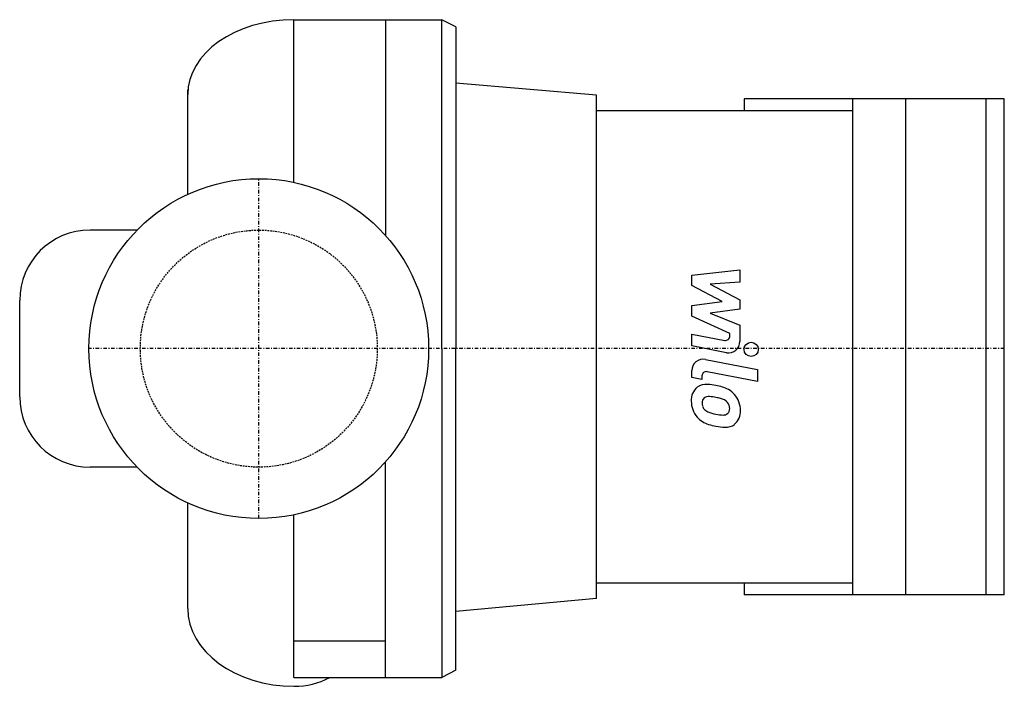
# Model space of a CAD drawing. Extents: x -34 to 106, y -48 to 47.
import ezdxf

# ---------------------------------------------------------------- set-up
doc = ezdxf.new("R2010")
doc.units = 0
doc.linetypes.add('DASHDOT', pattern=[1, 0.5, -0.25, 0, -0.25])
doc.linetypes.add('HIDDEN', pattern=[0.375, 0.25, -0.125])
doc.layers.get('0').update_dxf_attribs({"color": 124})
for name, color, linetype in [('CP_AXIS', 143, 'DASHDOT'), ('CP_DETAL', 33, 'Continuous'), ('cp_hidde', 203, 'HIDDEN')]:
    doc.layers.add(name, color=color, linetype=linetype)

msp = doc.modelspace()

# ---------------------------------------------------------------- linework, layer by layer
at = {"extrusion": (0, 1, 0)}
for p, q in [((5, 46.75), (18, 46.75)), ((18, 46.75), (26, 46.75)), ((28, 45.75), (26, 46.75)), ((48, 36), (28, 37.75)), ((48, -35.52), (48, 36)), ((106, 35.5), (69.02, 35.5)), ((69.02, 35.5), (69.02, 33.81)), ((84.48, -35), (84.48, 35.5)), ((92.01, -35), (92.01, 35.5)), ((103.4, -35), (103.4, 35.5)), ((106, -35), (106, 35.5)), ((84.48, 33.81), (48, 33.81)), ((26, 0), (26, -46.75)), ((84.48, -33.33), (48, -33.33)), ((69.02, -33.33), (69.02, -35)), ((106, -35), (69.02, -35)), ((48, -35.52), (28, -37.35)), ((5, -41.53), (18, -41.53)), ((28, -45.71), (26, -46.75)), ((5, -46.75), (18, -46.75)), ((18, -46.75), (26, -46.75))]:
    msp.add_line(p, q, dxfattribs=at)
for p, q in [((5, 23.63), (5, 46.75)), ((18, 46.75), (18, 16.1)), ((28, 45.75), (28, 0)), ((-10.11, 21.93), (-10.11, 36.77)), ((-17.3, 16.85), (-24, 16.85)), ((-34, -6.85), (-34, 6.85)), ((28, -45.71), (28, 0)), ((18, -46.75), (18, -16.1)), ((-17.3, -16.85), (-24, -16.85)), ((-10.11, -36.92), (-10.11, -21.93)), ((5, -46.75), (5, -23.63))]:
    msp.add_line(p, q)
at = {"extrusion": (0, -1, 0)}
msp.add_line((26, 0), (26, 46.75), dxfattribs=at)
msp.add_circle((0, 0), 24.15)
for centre, major_axis, ratio, start_param, end_param in [((5, 36.1), (-15.11, 0), 0.704739, -1.570796, 0), ((-24, 6.85), (0, 10), 1, 0, 1.570796), ((-24, -6.85), (-10, 0), 1, 0, 1.570796), ((5.03, -36.92), (-15.14, 0), 0.731877, 0, 1.570796), ((5.03, -37.46), (-10.68, 0), 0.98716, 1.570796, 2.062734)]:
    msp.add_ellipse(centre, major_axis=major_axis, ratio=ratio, start_param=start_param, end_param=end_param)
at = {"layer": 'CP_AXIS'}
for p, q in [((0, -24.15), (0, 24.15)), ((106, 0), (-24.15, 0))]:
    msp.add_line(p, q, dxfattribs=at)
at = {"layer": 'CP_DETAL'}
for p, q in [((61.57, 10.46), (68.41, 11.18)), ((61.57, 8.97), (61.57, 10.46)), ((68.41, 11.18), (68.41, 9.42)), ((65.86, 6.71), (61.57, 8.97)), ((68.41, 9.42), (64.18, 9.14)), ((64.18, 9.14), (68.41, 6.93)), ((61.57, 6.11), (65.86, 6.71)), ((61.57, 4.62), (61.57, 6.11)), ((68.41, 6.93), (68.41, 5.6)), ((66.96, 2.17), (61.57, 4.62)), ((68.41, 5.6), (64.18, 5.02)), ((64.18, 5.02), (68.41, 3.31)), ((68.41, 3.31), (68.41, 1.02)), ((61.57, 2.07), (66.24, 1.17)), ((61.57, 0.37), (61.57, 2.07)), ((66.96, 1.77), (66.96, 2.17)), ((66.49, -0.58), (61.57, 0.37)), ((63.5, -1.54), (70.91, -2.98)), ((61.57, -4.12), (61.57, -3.13)), ((63.01, -4.41), (61.57, -4.12)), ((63.01, -3.88), (63.01, -4.41)), ((70.91, -4.68), (63.74, -3.29)), ((70.91, -2.98), (70.91, -4.68))]:
    msp.add_line(p, q, dxfattribs=at)
msp.add_circle((70.01, -0.11), 1.01, dxfattribs=at)
for centre, radius, start, end in [((66.36, 1.77), 0.608, 259.1282, 0.0361), ((66.79, 1.01), 1.62, 259.1463, 0.1097), ((63.19, -3.13), 1.62, 79.0042, 180), ((63.62, -3.88), 0.608, 79.0041, 180), ((63.78, -7.28), 2.29, 129.1176, 184.2411), ((63.6, -7.2), 2.12, 83.443, 126.7902), ((63.35, -13.19), 8.11, 78.3333, 86.5259), ((64.07, -11.16), 5.99, 63.1115, 81.0742), ((63.95, -7.88), 1.07, 83.0647, 125.6723), ((63.76, -12.7), 5.89, 77.8511, 86.8316), ((63.25, -16.07), 9.29, 75.0104, 79.1866), ((65.22, -8.6), 3.18, 40.4936, 60.8647), ((65.09, -8.76), 3.39, 359.3287, 41.1984), ((64.97, -7.47), 3.48, 179.6738, 220.639), ((63.89, -7.67), 0.861, 130.254, 184.7357), ((66.03, -7.52), 3.01, 184.1845, 192.2301), ((64.29, -7.79), 1.26, 197.2372, 220.2783), ((65.29, -8.9), 1.84, 42.3225, 78.5446), ((65.7, -8.48), 1.26, 358.6944, 40.5967), ((64.89, -7.51), 3.39, 221.0023, 254.0583), ((64.49, -7.59), 1.54, 221.1381, 244.8162), ((65.88, -4.27), 5.14, 246.5302, 260.0633), ((66.2, -2.94), 6.51, 259.3761, 268.4794), ((66.05, -8.42), 1.02, 268.4755, 305.933), ((66.18, -8.66), 0.753, 308.8919, 338.6227), ((65.8, -8.53), 1.15, 339.364, 1.2833), ((66.14, -8.96), 2.35, 309.8625, 3.7877), ((66.88, -1.16), 10.04, 253.0634, 259.1605), ((66.45, -4.3), 6.88, 257.7846, 268.7587), ((66.4, -9.11), 2.07, 267.2175, 306.9176)]:
    msp.add_arc(centre, radius, start, end, dxfattribs=at)
at = {"layer": 'cp_hidde'}
msp.add_circle((0, 0), 16.85, dxfattribs=at)

doc.saveas('drawing.dxf')
